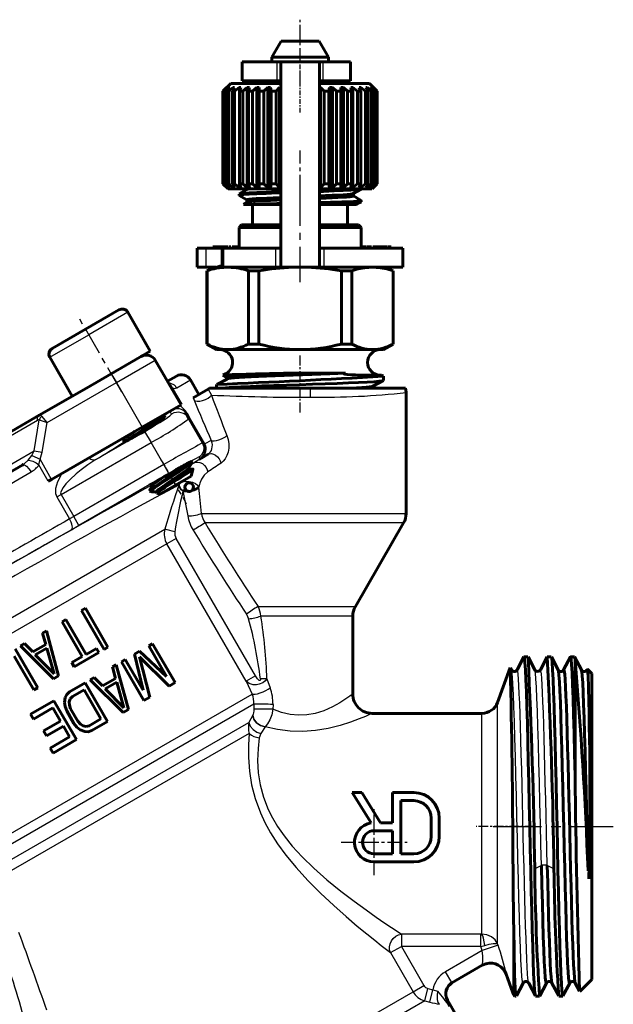
# Model space of a CAD drawing. Units: millimetres. Extents: x 557 to 1715, y -60 to 60.
# Drawn here: x 1669 to 1715, y -16 to 60 of the extents above; entities that cross this region are included whole.
import ezdxf

# ---------------------------------------------------------------- set-up
doc = ezdxf.new("R2010")
doc.units = ezdxf.units.MM
for name, pattern in [('CENTER_per1_scale0.011811', [0.6, 0.375, -0.075, 0.075, -0.075]), ('CENTER_per1_scale0.023548', [1.196241, 0.747651, -0.14953, 0.14953, -0.14953]), ('CENTER_per1_scale0.024016', [1.22, 0.7625, -0.1525, 0.1525, -0.1525]), ('CENTER_per1_scale0.035433', [1.8, 1.125, -0.225, 0.225, -0.225]), ('CENTER_per1_scale0.045615', [2.317236, 1.448273, -0.289655, 0.289655, -0.289655]), ('CENTER_per1_scale0.068898', [3.5, 2.1875, -0.4375, 0.4375, -0.4375]), ('CENTER_per1_scale0.086614', [4.4, 2.75, -0.55, 0.55, -0.55]), ('CENTER_per1_scale0.118106', [5.999792, 3.74987, -0.749974, 0.749974, -0.749974])]:
    doc.linetypes.add(name, pattern=pattern)

# ---------------------------------------------------------------- blocks, each defined once
blk = doc.blocks.new('Проекция_6')
at = {"color": 7, "linetype": 'CENTER_per1_scale0.035433', "lineweight": 25}
for p, q in [((16.142, 55.048), (16.142, 60.181)), ((21.902, -6.385), (21.902, -1.251)), ((19.335, -3.818), (24.469, -3.818))]:
    blk.add_line(p, q, dxfattribs=at)
at = {"color": 7, "linetype": 'Continuous', "lineweight": 60}
for p, q in [((14.664, 58.515), (13.942, 57.265)), ((14.664, 58.515), (16.142, 58.515)), ((16.142, 58.515), (17.62, 58.515)), ((18.342, 57.265), (17.62, 58.515)), ((11.642, 56.915), (11.642, 55.415)), ((11.642, 56.915), (14.343, 56.915)), ((16.142, 57.265), (13.942, 57.265)), ((13.942, 57.265), (16.142, 57.265)), ((13.942, 57.265), (13.942, 56.915)), ((14.343, 56.915), (14.642, 56.915)), ((17.642, 56.915), (14.642, 56.915)), ((14.642, 56.915), (14.642, 40.915)), ((16.142, 57.265), (18.342, 57.265)), ((18.342, 57.265), (16.142, 57.265)), ((17.642, 56.915), (17.941, 56.915)), ((17.642, 40.915), (17.642, 56.915)), ((17.941, 56.915), (19.981, 56.915)), ((18.342, 56.915), (18.342, 57.265)), ((19.981, 56.915), (20.053, 56.915)), ((20.054, 55.415), (20.054, 56.915)), ((10.742, 55.215), (10.142, 54.615)), ((10.743, 55.215), (14.642, 55.215)), ((11.642, 55.415), (14.342, 55.415)), ((14.642, 55.415), (14.342, 55.415)), ((17.942, 55.415), (17.642, 55.415)), ((17.642, 55.215), (21.532, 55.215)), ((17.942, 55.415), (19.981, 55.415)), ((20.053, 55.415), (19.981, 55.415)), ((22.142, 54.615), (21.542, 55.215)), ((10.142, 54.615), (10.142, 47.415)), ((10.145, 54.615), (10.455, 54.915)), ((10.145, 54.615), (10.145, 54.615)), ((10.475, 54.915), (10.202, 54.615)), ((10.202, 47.415), (10.202, 54.615)), ((10.271, 54.615), (10.202, 54.615)), ((10.271, 54.615), (10.607, 54.915)), ((10.271, 47.415), (10.271, 54.615)), ((10.668, 54.915), (10.439, 54.615)), ((10.439, 47.415), (10.439, 54.615)), ((10.575, 54.615), (10.439, 54.615)), ((10.475, 54.915), (10.455, 54.915)), ((10.575, 54.615), (10.927, 54.915)), ((10.575, 47.415), (10.575, 54.615)), ((10.607, 54.915), (10.607, 54.834)), ((10.668, 54.915), (10.607, 54.915)), ((11.027, 54.915), (10.849, 54.615)), ((10.849, 47.415), (10.849, 54.615)), ((11.049, 54.615), (10.849, 54.615)), ((10.927, 54.915), (10.927, 54.746)), ((11.027, 54.915), (10.927, 54.915)), ((11.049, 54.615), (11.406, 54.915)), ((11.049, 47.415), (11.049, 54.615)), ((11.406, 54.915), (11.406, 54.677)), ((11.542, 54.915), (11.406, 54.915)), ((11.542, 54.915), (11.42, 54.615)), ((11.42, 47.415), (11.42, 54.615)), ((11.677, 54.615), (11.42, 54.615)), ((11.677, 54.615), (12.028, 54.915)), ((11.677, 47.415), (11.677, 54.615)), ((12.028, 54.915), (12.028, 47.115)), ((12.196, 54.915), (12.028, 54.915)), ((12.196, 54.915), (12.134, 54.615)), ((12.134, 47.415), (12.134, 54.615)), ((12.441, 54.615), (12.134, 54.615)), ((12.441, 54.615), (12.776, 54.915)), ((12.441, 47.415), (12.441, 54.615)), ((12.776, 54.915), (12.776, 47.115)), ((12.97, 54.915), (12.776, 54.915)), ((12.97, 54.915), (12.97, 54.615)), ((12.97, 47.415), (12.97, 54.615)), ((13.317, 54.615), (12.97, 54.615)), ((13.317, 54.615), (13.626, 54.915)), ((13.317, 47.415), (13.317, 54.615)), ((13.626, 54.915), (13.626, 47.115)), ((13.841, 54.915), (13.626, 54.915)), ((13.841, 54.915), (13.841, 47.115)), ((13.841, 54.915), (13.903, 54.615)), ((13.903, 47.415), (13.903, 54.615)), ((14.279, 54.615), (13.903, 54.615)), ((14.279, 54.615), (14.552, 54.915)), ((14.279, 47.415), (14.279, 54.615)), ((14.552, 54.915), (14.552, 47.115)), ((14.642, 54.915), (14.552, 54.915)), ((17.731, 54.915), (17.642, 54.915)), ((17.731, 54.915), (17.731, 47.115)), ((17.731, 54.915), (18.005, 54.615)), ((18.005, 47.415), (18.005, 54.615)), ((18.381, 54.615), (18.005, 54.615)), ((18.381, 54.615), (18.443, 54.915)), ((18.381, 47.415), (18.381, 54.615)), ((18.443, 54.915), (18.443, 47.115)), ((18.658, 54.915), (18.443, 54.915)), ((18.658, 54.915), (18.658, 47.115)), ((18.658, 54.915), (18.967, 54.615)), ((18.967, 47.415), (18.967, 54.615)), ((19.313, 54.615), (18.967, 54.615)), ((19.313, 54.615), (19.313, 54.915)), ((19.508, 54.915), (19.313, 54.915)), ((19.313, 47.415), (19.313, 54.615)), ((19.508, 54.915), (19.508, 47.115)), ((19.508, 54.915), (19.843, 54.615)), ((19.843, 47.415), (19.843, 54.615)), ((20.15, 54.615), (19.843, 54.615)), ((20.15, 54.615), (20.088, 54.915)), ((20.255, 54.915), (20.088, 54.915)), ((20.15, 47.415), (20.15, 54.615)), ((20.255, 54.915), (20.255, 47.115)), ((20.255, 54.915), (20.607, 54.615)), ((20.607, 47.415), (20.607, 54.615)), ((20.864, 54.615), (20.607, 54.615)), ((20.864, 54.615), (20.742, 54.915)), ((20.878, 54.915), (20.742, 54.915)), ((20.864, 47.415), (20.864, 54.615)), ((20.878, 54.915), (20.878, 54.677)), ((20.878, 54.915), (21.235, 54.615)), ((21.235, 47.415), (21.235, 54.615)), ((21.435, 54.615), (21.235, 54.615)), ((21.435, 54.615), (21.257, 54.915)), ((21.357, 54.915), (21.257, 54.915)), ((21.357, 54.915), (21.357, 54.746)), ((21.357, 54.915), (21.709, 54.615)), ((21.435, 47.415), (21.435, 54.615)), ((21.845, 54.615), (21.616, 54.915)), ((21.677, 54.915), (21.616, 54.915)), ((21.677, 54.915), (21.677, 54.834)), ((21.677, 54.915), (22.013, 54.615)), ((21.709, 47.415), (21.709, 54.615)), ((21.845, 54.615), (21.709, 54.615)), ((22.082, 54.615), (21.809, 54.915)), ((21.829, 54.915), (21.809, 54.915)), ((21.829, 54.915), (22.139, 54.615)), ((21.845, 47.415), (21.845, 54.615)), ((22.013, 47.415), (22.013, 54.615)), ((22.082, 54.615), (22.013, 54.615)), ((22.082, 47.415), (22.082, 54.615)), ((22.139, 54.615), (22.139, 54.615)), ((22.142, 47.415), (22.142, 54.615)), ((10.142, 47.415), (10.542, 47.015)), ((10.145, 47.415), (10.455, 47.115)), ((10.145, 47.415), (10.145, 47.415)), ((10.271, 47.415), (10.202, 47.415)), ((10.475, 47.115), (10.202, 47.415)), ((10.271, 47.415), (10.607, 47.115)), ((10.575, 47.415), (10.439, 47.415)), ((10.668, 47.115), (10.439, 47.415)), ((10.475, 47.115), (10.455, 47.115)), ((10.543, 47.015), (14.642, 47.015)), ((10.575, 47.415), (10.927, 47.115)), ((10.607, 47.195), (10.607, 47.115)), ((10.668, 47.115), (10.607, 47.115)), ((11.049, 47.415), (10.849, 47.415)), ((11.027, 47.115), (10.849, 47.415)), ((10.927, 47.283), (10.927, 47.115)), ((11.027, 47.115), (10.927, 47.115)), ((11.049, 47.415), (11.406, 47.115)), ((12.009, 46.976), (11.401, 46.624)), ((11.406, 47.377), (11.406, 47.115)), ((11.542, 47.115), (11.406, 47.115)), ((11.677, 47.415), (11.42, 47.415)), ((11.542, 47.115), (11.42, 47.415)), ((11.677, 47.415), (12.028, 47.115)), ((12, 47.015), (12, 46.97)), ((12.196, 47.115), (12.028, 47.115)), ((12.441, 47.415), (12.134, 47.415)), ((12.196, 47.115), (12.134, 47.415)), ((12.441, 47.415), (12.776, 47.115)), ((12.97, 47.115), (12.776, 47.115)), ((13.317, 47.415), (12.97, 47.415)), ((12.97, 47.115), (12.97, 47.415)), ((13.317, 47.415), (13.626, 47.115)), ((13.841, 47.115), (13.626, 47.115)), ((13.841, 47.115), (13.903, 47.415)), ((14.279, 47.415), (13.903, 47.415)), ((14.279, 47.415), (14.552, 47.115)), ((14.642, 47.115), (14.552, 47.115)), ((17.731, 47.115), (17.642, 47.115)), ((17.642, 47.015), (21.731, 47.015)), ((17.731, 47.115), (18.005, 47.415)), ((18.381, 47.415), (18.005, 47.415)), ((18.381, 47.415), (18.443, 47.115)), ((18.658, 47.115), (18.443, 47.115)), ((18.658, 47.115), (18.967, 47.415)), ((19.313, 47.415), (18.967, 47.415)), ((19.313, 47.415), (19.313, 47.115)), ((19.508, 47.115), (19.313, 47.115)), ((19.508, 47.115), (19.843, 47.415)), ((20.15, 47.415), (19.843, 47.415)), ((20.15, 47.415), (20.088, 47.115)), ((20.255, 47.115), (20.088, 47.115)), ((20.255, 47.115), (20.607, 47.415)), ((20.275, 46.653), (20.882, 47.004)), ((20.864, 47.415), (20.607, 47.415)), ((20.864, 47.415), (20.742, 47.115)), ((20.878, 47.115), (20.742, 47.115)), ((20.878, 47.115), (21.235, 47.415)), ((20.878, 47.377), (20.878, 47.115)), ((21.435, 47.415), (21.235, 47.415)), ((21.435, 47.415), (21.257, 47.115)), ((21.357, 47.115), (21.257, 47.115)), ((21.357, 47.115), (21.709, 47.415)), ((21.357, 47.283), (21.357, 47.115)), ((21.845, 47.415), (21.616, 47.115)), ((21.677, 47.115), (21.616, 47.115)), ((21.677, 47.115), (22.013, 47.415)), ((21.677, 47.195), (21.677, 47.115)), ((21.845, 47.415), (21.709, 47.415)), ((21.742, 47.015), (22.142, 47.415)), ((22.082, 47.415), (21.809, 47.115)), ((21.829, 47.115), (21.809, 47.115)), ((21.829, 47.115), (22.139, 47.415)), ((22.082, 47.415), (22.013, 47.415)), ((22.139, 47.415), (22.139, 47.415)), ((11.392, 46.615), (11.392, 46.515)), ((11.402, 46.504), (11.998, 46.159)), ((12.006, 45.974), (11.743, 45.822)), ((11.998, 46.165), (11.998, 45.97)), ((19.985, 46.015), (20.892, 46.015)), ((20.285, 46.464), (20.285, 46.659)), ((20.885, 46.123), (20.285, 46.47)), ((20.541, 45.812), (20.892, 46.015)), ((20.892, 46.015), (20.892, 46.115)), ((12.219, 45.815), (11.748, 45.815)), ((12.219, 45.815), (14.642, 45.815)), ((12.442, 45.815), (12.442, 44.215)), ((17.642, 45.815), (20.065, 45.815)), ((19.842, 44.215), (19.842, 45.815)), ((20.539, 45.815), (20.065, 45.815)), ((11.592, 44.215), (11.392, 44.015)), ((14.642, 44.015), (11.392, 44.015)), ((11.392, 44.015), (11.392, 42.415)), ((14.642, 44.215), (11.592, 44.215)), ((20.692, 44.215), (17.642, 44.215)), ((20.892, 44.015), (17.642, 44.015)), ((20.892, 44.015), (20.692, 44.215)), ((20.892, 42.415), (20.892, 44.015)), ((8.142, 42.415), (8.142, 40.915)), ((8.142, 42.415), (8.8, 42.415)), ((10.019, 42.415), (8.8, 42.415)), ((9.342, 42.515), (10.56, 42.515)), ((9.342, 42.415), (9.342, 42.515)), ((10.082, 42.415), (10.082, 40.915)), ((10.082, 42.415), (10.212, 42.415)), ((14.26, 42.415), (10.212, 42.415)), ((10.56, 42.415), (10.56, 42.515)), ((10.624, 42.515), (10.672, 42.515)), ((10.672, 42.515), (10.744, 42.515)), ((10.672, 42.415), (10.672, 42.515)), ((10.831, 42.415), (10.831, 42.515)), ((10.864, 42.415), (10.864, 42.515)), ((10.864, 42.515), (10.932, 42.515)), ((10.932, 42.415), (10.932, 42.515)), ((10.932, 42.515), (11.034, 42.515)), ((11.034, 42.415), (11.034, 42.515)), ((11.034, 42.515), (11.203, 42.515)), ((11.203, 42.515), (11.372, 42.515)), ((11.203, 42.415), (11.203, 42.515)), ((11.372, 42.415), (11.372, 42.515)), ((14.26, 42.415), (14.642, 42.415)), ((17.642, 42.415), (18.024, 42.415)), ((24.142, 42.415), (18.024, 42.415)), ((20.892, 42.515), (20.981, 42.515)), ((20.981, 42.515), (21.15, 42.515)), ((20.981, 42.415), (20.981, 42.515)), ((21.15, 42.415), (21.15, 42.515)), ((21.15, 42.515), (21.251, 42.515)), ((21.251, 42.415), (21.251, 42.515)), ((21.285, 42.415), (21.285, 42.515)), ((21.319, 42.415), (21.319, 42.515)), ((21.319, 42.515), (21.353, 42.515)), ((21.353, 42.415), (21.353, 42.515)), ((21.353, 42.515), (21.522, 42.515)), ((21.522, 42.515), (21.702, 42.515)), ((21.522, 42.415), (21.522, 42.515)), ((21.702, 42.415), (21.702, 42.515)), ((21.793, 42.515), (21.996, 42.515)), ((21.793, 42.415), (21.793, 42.515)), ((21.996, 42.515), (22.368, 42.515)), ((21.996, 42.415), (21.996, 42.515)), ((22.209, 42.515), (22.607, 42.515)), ((22.368, 42.515), (22.74, 42.515)), ((22.368, 42.415), (22.368, 42.515)), ((22.74, 42.415), (22.74, 42.515)), ((22.74, 42.515), (22.943, 42.515)), ((22.943, 42.415), (22.943, 42.515)), ((23.004, 42.515), (23.221, 42.515)), ((23.221, 42.415), (23.221, 42.515)), ((24.142, 42.415), (24.142, 40.915)), ((8.8, 40.915), (8.142, 40.915)), ((9.617, 40.915), (8.8, 40.915)), ((9.892, 41.015), (8.892, 40.651)), ((8.892, 40.651), (8.892, 34.948)), ((8.907, 40.651), (8.907, 34.948)), ((8.907, 40.651), (8.907, 40.651)), ((9.909, 41.015), (10.082, 41.015)), ((10.212, 40.915), (10.082, 40.915)), ((14.26, 40.915), (10.212, 40.915)), ((12.118, 40.651), (12.118, 34.948)), ((12.931, 40.651), (12.118, 40.651)), ((12.931, 40.651), (12.931, 34.948)), ((14.642, 40.915), (14.26, 40.915)), ((17.642, 40.915), (14.642, 40.915)), ((18.024, 40.915), (17.642, 40.915)), ((24.142, 40.915), (18.024, 40.915)), ((20.165, 40.651), (19.353, 40.651)), ((19.353, 40.651), (19.353, 34.948)), ((20.165, 40.651), (20.165, 34.948)), ((23.392, 40.651), (22.667, 40.915)), ((23.377, 40.651), (23.377, 40.651)), ((23.377, 40.651), (23.377, 34.948)), ((23.392, 34.948), (23.392, 40.651)), ((2.052, 37.604), (-0.547, 36.104)), ((4.485, 34.39), (2.735, 37.421)), ((-3.145, 34.604), (-0.547, 36.104)), ((8.892, 34.948), (9.642, 34.515)), ((8.907, 34.948), (8.907, 34.948)), ((10.513, 34.515), (9.642, 34.515)), ((16.142, 34.515), (10.513, 34.515)), ((12.931, 34.948), (12.118, 34.948)), ((21.771, 34.515), (16.142, 34.515)), ((20.165, 34.948), (19.353, 34.948)), ((22.642, 34.515), (21.771, 34.515)), ((22.642, 34.515), (23.392, 34.948)), ((23.377, 34.948), (23.377, 34.948)), ((-3.328, 33.921), (-1.578, 30.89)), ((4.484, 34.389), (1.453, 32.64)), ((4.88, 33.694), (6.88, 30.23)), ((-0.481, 31.523), (1.453, 32.64)), ((5.83, 32.049), (6.519, 32.446)), ((10.471, 32.227), (9.653, 31.801)), ((10.121, 32.531), (10.458, 32.355)), ((10.458, 32.362), (10.458, 32.22)), ((16.142, 32.69), (15.957, 32.69)), ((19.682, 32.69), (16.142, 32.69)), ((22.453, 32.515), (22.037, 32.515)), ((22.616, 32.438), (22.456, 32.522)), ((22.642, 32.119), (22.642, 32.457)), ((-4.15, 29.404), (-0.481, 31.523)), ((8.262, 31.028), (7.612, 32.154)), ((8.981, 31.443), (7.82, 30.773)), ((9.105, 31.515), (8.981, 31.443)), ((16.934, 31.515), (9.105, 31.515)), ((9.642, 31.788), (9.642, 31.515)), ((24.352, 31.515), (16.934, 31.515)), ((21.813, 31.68), (22.632, 32.107)), ((21.826, 31.544), (21.826, 31.686)), ((21.898, 31.515), (21.826, 31.552)), ((24.352, 31.515), (24.392, 31.171)), ((24.352, 31.515), (24.392, 31.171)), ((24.392, 21.775), (24.392, 31.171)), ((3.849, 28.48), (6.88, 30.23)), ((-10.41, 25.79), (-4.15, 29.404)), ((-4.144, 29.405), (-4.187, 29.379)), ((5.464, 29.074), (5.638, 29.376)), ((5.477, 29.101), (5.494, 29.13)), ((5.64, 29.389), (5.598, 29.461)), ((7.31, 29.511), (7.299, 29.505)), ((7.511, 29.138), (7.299, 29.505)), ((8.587, 27.274), (7.511, 29.138)), ((-3.185, 24.419), (3.849, 28.48)), ((2.454, 27.419), (2.351, 27.615)), ((2.56, 27.604), (2.453, 27.419)), ((2.474, 27.686), (2.502, 27.686)), ((2.498, 27.692), (2.555, 27.595)), ((2.432, 27.322), (2.529, 27.355)), ((8.657, 27.152), (8.587, 27.274)), ((8.665, 27.154), (8.657, 27.152)), ((8.659, 27.151), (8.72, 27.014)), ((-17.397, 18.638), (-5.419, 25.554)), ((-5.419, 25.554), (-5.369, 25.595)), ((-5.359, 25.59), (-5.37, 25.567)), ((7.488, 25.303), (7.737, 25.738)), ((7.551, 25.218), (7.495, 25.316)), ((7.74, 25.751), (7.694, 25.831)), ((7.666, 24.679), (6.453, 23.979)), ((7.797, 25.222), (7.548, 25.223)), ((7.666, 24.679), (7.81, 25.218)), ((-3.185, 24.419), (-3.443, 24.27)), ((4.659, 23.965), (4.41, 23.532)), ((4.598, 24.055), (4.655, 23.958)), ((5.241, 23.279), (6.453, 23.979)), ((4.421, 23.499), (4.617, 23.446)), ((4.426, 23.502), (4.655, 23.634)), ((4.659, 23.443), (4.951, 23.442)), ((4.947, 23.448), (5.007, 23.344)), ((5.009, 23.342), (5.241, 23.279)), ((20.443, 14.533), (24.191, 21.025)), ((-0.862, 14.213), (-0.559, 14.388)), ((0.888, 11.182), (-0.862, 14.213)), ((1.191, 11.357), (-0.559, 14.388)), ((-2.377, 13.338), (-2.074, 13.513)), ((-0.814, 10.63), (-2.377, 13.338)), ((-0.511, 10.805), (-2.074, 13.513)), ((20.242, 7.714), (20.242, 13.783)), ((-3.893, 12.463), (-3.59, 12.638)), ((-3.648, 11.573), (-3.893, 12.463)), ((-2.648, 9.141), (-3.59, 12.638)), ((-5.611, 11.472), (-5.308, 11.647)), ((-5.308, 11.647), (-4.659, 10.989)), ((-4.659, 10.989), (-3.648, 11.573)), ((4.366, 11.458), (4.669, 11.633)), ((6.419, 8.602), (4.669, 11.633)), ((-4.265, 8.207), (-6.015, 11.238)), ((-5.611, 11.472), (-3.052, 8.907)), ((-4.459, 10.761), (-3.55, 11.286)), ((-4.459, 10.761), (-2.999, 9.282)), ((-2.999, 9.282), (-3.55, 11.286)), ((-1.436, 9.841), (0.484, 10.949)), ((-0.511, 10.805), (0.298, 11.271)), ((0.484, 10.949), (0.298, 11.271)), ((0.888, 11.182), (1.191, 11.357)), ((3.255, 10.816), (3.659, 11.05)), ((3.925, 8.022), (3.255, 10.816)), ((3.659, 11.05), (5.744, 9.072)), ((5.744, 9.072), (4.366, 11.458)), ((-4.568, 8.032), (-6.094, 10.676)), ((-1.622, 10.163), (-0.814, 10.63)), ((-1.436, 9.841), (-1.622, 10.163)), ((1.537, 9.825), (1.84, 10)), ((2.782, 6.502), (1.84, 10)), ((2.244, 10.233), (2.547, 10.408)), ((3.994, 7.202), (2.244, 10.233)), ((3.925, 8.022), (2.547, 10.408)), ((4.449, 7.465), (3.643, 10.611)), ((3.643, 10.611), (5.964, 8.34)), ((33.545, 10.603), (33.023, 9.601)), ((33.867, 10.615), (33.557, 10.615)), ((34.4, 9.603), (33.878, 10.605)), ((35.355, 10.604), (34.833, 9.602)), ((35.677, 10.615), (35.367, 10.615)), ((36.211, 9.6), (35.689, 10.603)), ((37.167, 10.606), (36.644, 9.604)), ((37.487, 10.615), (37.177, 10.615)), ((38.022, 9.6), (37.499, 10.603)), ((37.542, 1.363), (37.542, 10.375)), ((1.782, 8.934), (1.537, 9.825)), ((32.492, 9.779), (31.506, 7.07)), ((32.59, 9.602), (32.504, 9.767)), ((38.842, 9.315), (38.492, 9.664)), ((38.842, 9.315), (38.842, -14.485)), ((-3.052, 8.907), (-2.648, 9.141)), ((-1.797, 7.9), (-0.585, 8.6)), ((1.165, 5.569), (-0.585, 8.6)), ((-0.181, 8.833), (0.123, 9.008)), ((-0.181, 8.833), (2.378, 6.269)), ((0.123, 9.008), (0.771, 8.351)), ((0.771, 8.351), (1.782, 8.934)), ((0.971, 8.122), (1.88, 8.647)), ((2.431, 6.643), (1.88, 8.647)), ((5.964, 8.34), (6.419, 8.602)), ((-4.568, 8.032), (-4.265, 8.207)), ((-2.14, 7.444), (-2.013, 7.689)), ((-2.013, 7.689), (-1.797, 7.9)), ((-1.574, 7.513), (-0.664, 8.038)), ((0.639, 5.781), (-0.664, 8.038)), ((0.971, 8.122), (2.431, 6.643)), ((-4.828, 6.15), (-3.01, 7.2)), ((-1.26, 4.169), (-3.01, 7.2)), ((-2.193, 7.069), (-2.14, 7.444)), ((-2.145, 6.753), (-2.193, 7.069)), ((-1.816, 7.115), (-1.739, 7.332)), ((-1.805, 6.863), (-1.816, 7.115)), ((-1.739, 7.332), (-1.574, 7.513)), ((3.994, 7.202), (4.449, 7.465)), ((-4.605, 5.763), (-4.828, 6.15)), ((-4.605, 5.763), (-3.089, 6.638)), ((-2.494, 5.606), (-3.089, 6.638)), ((-2.01, 6.401), (-2.145, 6.753)), ((-1.451, 5.434), (-2.01, 6.401)), ((-1.707, 6.576), (-1.805, 6.863)), ((-1.148, 5.609), (-1.707, 6.576)), ((2.378, 6.269), (2.782, 6.502)), ((30.285, 6.215), (21.729, 6.215)), ((-3.807, 4.848), (-2.494, 5.606)), ((-1.451, 5.434), (-1.215, 5.141)), ((-1.148, 5.609), (-0.949, 5.38)), ((-0.949, 5.38), (-0.736, 5.245)), ((-0.271, 5.256), (0.639, 5.781)), ((-0.047, 4.869), (1.165, 5.569)), ((-3.584, 4.461), (-3.807, 4.848)), ((-3.584, 4.461), (-2.27, 5.219)), ((-1.786, 4.381), (-2.27, 5.219)), ((-1.215, 5.141), (-0.965, 4.941)), ((-0.965, 4.941), (-0.614, 4.8)), ((-0.736, 5.245), (-0.51, 5.203)), ((-0.614, 4.8), (-0.337, 4.787)), ((-0.51, 5.203), (-0.271, 5.256)), ((-0.337, 4.787), (-0.047, 4.869)), ((-3.302, 3.506), (-1.786, 4.381)), ((-3.078, 3.119), (-1.26, 4.169)), ((-3.078, 3.119), (-3.302, 3.506)), ((20.192, 0.052), (20.935, 0.052)), ((20.192, 0.052), (21.666, -2.306)), ((20.935, 0.052), (22.409, -2.306)), ((23.342, 0.052), (24.992, 0.052)), ((23.342, 0.052), (23.342, -2.306)), ((23.972, -0.578), (23.972, -4.718)), ((23.972, -0.578), (24.992, -0.578)), ((26.342, -1.928), (26.342, -3.368)), ((26.972, -1.928), (26.972, -3.368)), ((21.902, -2.918), (23.342, -2.918)), ((22.409, -2.306), (23.342, -2.306)), ((23.342, -2.918), (23.342, -4.718)), ((21.902, -4.718), (23.342, -4.718)), ((21.902, -5.348), (24.992, -5.348)), ((23.972, -4.718), (24.992, -4.718)), ((30.315, -13.387), (27.957, -14.749)), ((30.312, -13.389), (30.661, -13.253)), ((30.315, -13.387), (30.322, -13.383)), ((32.174, -14.076), (32.702, -15.527)), ((37.897, -15.43), (38.842, -14.485)), ((27.756, -14.9), (27.948, -14.734)), ((27.756, -14.9), (27.851, -14.818)), ((27.957, -14.749), (27.94, -14.72)), ((27.957, -14.749), (27.957, -14.749)), ((32.842, -15.784), (32.842, -14.66)), ((32.974, -15.774), (33.496, -14.772)), ((33.928, -14.773), (34.451, -15.775)), ((34.784, -15.774), (35.306, -14.771)), ((35.737, -14.771), (36.26, -15.773)), ((36.594, -15.773), (37.117, -14.77)), ((37.548, -14.771), (37.881, -15.41)), ((32.842, -15.785), (32.962, -15.785)), ((34.462, -15.785), (34.772, -15.785)), ((36.272, -15.785), (36.582, -15.785)), ((27.584, -16.119), (27.79, -16.554)), ((33.373, -26.066), (27.618, -16.099))]:
    blk.add_line(p, q, dxfattribs=at)
at = {"color": 7, "linetype": 'Continuous', "lineweight": 25}
for p, q in [((14.343, 56.915), (14.342, 55.415)), ((17.942, 55.415), (17.941, 56.915)), ((19.981, 56.915), (19.981, 55.415)), ((8.8, 42.415), (8.8, 40.915)), ((10.212, 40.915), (10.212, 42.415)), ((14.26, 40.915), (14.26, 42.415)), ((18.024, 40.915), (18.024, 42.415)), ((2.735, 37.421), (-0.297, 35.671)), ((-3.328, 33.921), (-0.297, 35.671)), ((1.849, 31.944), (4.88, 33.694)), ((1.449, 32.637), (1.849, 31.944)), ((-3.538, 28.834), (1.849, 31.944)), ((1.849, 31.944), (3.849, 28.48)), ((6.197, 31.527), (6.93, 30.259)), ((6.542, 31.536), (7.612, 32.154)), ((8.981, 31.443), (9.239, 30.977)), ((7.82, 30.773), (7.895, 30.587)), ((-3.538, 28.834), (-3.952, 29.326)), ((6.145, 29.503), (6.032, 29.698)), ((8.725, 27.177), (7.36, 29.54)), ((-10.55, 25.421), (-4.29, 29.035)), ((-4.535, 26.642), (-4.144, 29.047)), ((-4.144, 29.047), (-3.538, 28.834)), ((-3.911, 26.54), (-3.538, 28.834)), ((0.263, 25.955), (4.046, 28.139)), ((4.046, 28.139), (4.545, 27.274)), ((-2.456, 23.232), (4.545, 27.274)), ((5.532, 25.565), (4.545, 27.274)), ((8.725, 27.177), (8.665, 27.154)), ((9.237, 27.441), (8.725, 27.177)), ((-7.474, 24.945), (-4.535, 26.642)), ((-5, 25.901), (-4.717, 26.285)), ((-4.717, 26.285), (-4.535, 26.642)), ((-4.717, 26.285), (-4.089, 25.984)), ((-4.535, 26.642), (-3.911, 26.54)), ((-4.089, 25.984), (-3.911, 26.54)), ((8.365, 26.059), (8.294, 26.181)), ((8.995, 26.377), (8.481, 26.113)), ((-5.32, 25.636), (-5, 25.901)), ((-4.175, 25.539), (-4.089, 25.984)), ((-3.443, 24.27), (-4.175, 25.539)), ((-3.185, 24.419), (-4.089, 25.984)), ((5.532, 25.565), (-1.469, 21.523)), ((5.932, 24.872), (5.532, 25.565)), ((-17.229, 17.812), (-4.787, 24.995)), ((5.932, 24.872), (-1.069, 20.83)), ((6.735, 23.995), (6.749, 24.036)), ((-2.776, 23.048), (-2.456, 23.232)), ((-2.776, 23.048), (-1.79, 21.34)), ((-2.456, 23.232), (-1.469, 21.523)), ((7.024, 23.509), (7.031, 23.537)), ((7.031, 23.537), (7.4, 21.584)), ((-1.469, 21.523), (-1.79, 21.34)), ((-1.069, 20.83), (-1.469, 21.523)), ((8.474, 21.775), (24.392, 21.775)), ((24.191, 21.025), (8.75, 21.025)), ((-18.413, 6.666), (5.62, 20.541)), ((5.773, 19.405), (-17.383, 6.036)), ((6.496, 19.822), (5.773, 19.405)), ((11.948, 8.709), (5.773, 19.405)), ((12.672, 9.126), (6.496, 19.822)), ((11.979, 13.924), (12.137, 13.579)), ((12.869, 14.533), (20.443, 14.533)), ((20.242, 13.783), (13.087, 13.783)), ((12.672, 9.126), (11.948, 8.709)), ((11.948, 8.709), (12.415, 7.715)), ((13.553, 8.894), (13.814, 8.195)), ((-8.62, -4.429), (12.415, 7.715)), ((12.556, 6.93), (-8.15, -5.024)), ((12.556, 6.93), (12.55, 6.548)), ((14.036, 6.911), (14.03, 6.528)), ((31.506, -11.711), (31.506, 7.07)), ((30.285, -10.96), (30.285, 6.215)), ((-7.127, -5.63), (12.163, 5.507)), ((12.464, 6.061), (12.163, 5.507)), ((12.187, 4.655), (-6.664, -6.228)), ((13.101, 4.65), (12.967, 4.321)), ((13.423, 5.157), (13.101, 4.65)), ((32.702, -5.205), (32.702, -15.527)), ((34.913, -5.623), (34.392, -5.873)), ((35.892, -5.873), (35.371, -5.623)), ((24.019, -10.963), (24.019, -11.915)), ((30.21, -10.963), (24.019, -10.963)), ((30.21, -10.963), (30.285, -10.96)), ((30.21, -11.915), (30.21, -10.963)), ((23.173, -12.403), (24.019, -11.915)), ((30.21, -11.915), (24.019, -11.915)), ((24.019, -11.915), (25.774, -14.955)), ((30.319, -12.23), (27.457, -13.883)), ((30.21, -11.915), (30.509, -11.835)), ((30.319, -12.23), (30.21, -11.915)), ((31.54, -11.81), (30.319, -12.23)), ((31.54, -11.81), (31.506, -11.711)), ((23.173, -12.403), (24.928, -15.444)), ((27.94, -14.72), (27.457, -13.883)), ((32.174, -14.076), (32.187, -14.07)), ((24.928, -15.444), (25.774, -14.955)), ((25.836, -16.144), (26.081, -15.187)), ((26.081, -15.187), (26.481, -15.289)), ((26.235, -16.247), (26.481, -15.289)), ((26.481, -15.289), (26.858, -15.412)), ((2.673, -28.293), (24.928, -15.444)), ((25.836, -16.144), (2.823, -29.431)), ((25.836, -16.144), (26.235, -16.247)), ((27.618, -16.099), (27.584, -16.119))]:
    blk.add_line(p, q, dxfattribs=at)
at = {"color": 7, "linetype": 'CENTER_per1_scale0.011811', "lineweight": 25}
for p, q in [((16.142, 52.948), (16.142, 56.881)), ((5.32, 25.942), (7.287, 22.536))]:
    blk.add_line(p, q, dxfattribs=at)
at = {"color": 7, "linetype": 'CENTER_per1_scale0.045615', "lineweight": 25}
blk.add_line((16.142, 44.348), (16.142, 49.999), dxfattribs=at)
at = {"color": 7, "linetype": 'CENTER_per1_scale0.086614', "lineweight": 25}
blk.add_line((16.142, 39.748), (16.142, 47.481), dxfattribs=at)
at = {"color": 7, "linetype": 'CENTER_per1_scale0.068898', "lineweight": 25}
blk.add_line((2.287, 31.196), (-1.13, 37.114), dxfattribs=at)
at = {"color": 7, "linetype": 'CENTER_per1_scale0.024016', "lineweight": 25}
blk.add_line((16.142, 29.628), (16.142, 34.181), dxfattribs=at)
at = {"color": 7, "linetype": 'CENTER_per1_scale0.023548', "lineweight": 25}
blk.add_line((34.369, -2.585), (29.84, -2.585), dxfattribs=at)
at = {"color": 7, "linetype": 'CENTER_per1_scale0.118106', "lineweight": 25}
blk.add_line((31.175, -2.585), (40.509, -2.585), dxfattribs=at)
at = {"color": 7, "lineweight": 60, "flags": 128}
for points in [[(14.642, 46.813), (14.324, 46.802), (13.503, 46.771), (12.783, 46.74), (12.192, 46.708), (11.754, 46.677), (11.483, 46.646), (11.421, 46.624)], [(12.208, 47.015), (12.078, 46.996), (12.006, 46.974), (12.008, 46.964)], [(19.973, 47.015), (19.501, 46.99), (18.781, 46.958), (17.96, 46.927), (17.642, 46.916)], [(17.642, 46.816), (17.96, 46.827), (18.781, 46.858), (19.501, 46.89), (20.091, 46.921), (20.53, 46.952), (20.801, 46.983), (20.862, 47.004)], [(11.392, 46.515), (11.483, 46.546), (11.754, 46.577), (12.192, 46.608), (12.783, 46.64), (13.503, 46.671), (14.324, 46.702), (14.642, 46.713)], [(11.422, 46.504), (11.392, 46.515)], [(14.642, 46.356), (14.594, 46.354), (14.047, 46.33), (13.546, 46.307), (13.099, 46.283), (12.719, 46.26), (12.415, 46.236), (12.19, 46.213), (12.05, 46.19), (11.998, 46.166), (12.001, 46.165)], [(14.642, 46.155), (14.333, 46.142), (13.84, 46.121), (13.39, 46.099), (12.991, 46.077), (12.651, 46.055), (12.379, 46.033), (12.177, 46.011), (12.049, 45.989), (12.014, 45.974)], [(20.267, 46.653), (20.214, 46.635), (20.056, 46.611), (19.814, 46.588), (19.494, 46.565), (19.101, 46.541), (18.642, 46.518), (18.13, 46.494), (17.642, 46.474)], [(20.277, 46.464), (20.265, 46.449), (20.171, 46.427), (20.001, 46.405), (19.757, 46.383), (19.445, 46.361), (19.072, 46.339), (18.643, 46.317), (18.167, 46.296), (17.652, 46.274), (17.642, 46.273)], [(19.985, 46.015), (20.286, 46.033), (20.53, 46.052), (20.714, 46.071), (20.833, 46.09), (20.888, 46.108), (20.885, 46.115)], [(20.065, 45.815), (20.382, 45.865), (20.629, 45.915), (20.801, 45.965), (20.892, 46.015)], [(15.957, 32.69), (15.267, 32.664), (14.59, 32.638), (13.936, 32.612), (13.314, 32.586), (12.735, 32.56), (12.207, 32.534), (11.737, 32.508), (11.332, 32.482), (10.999, 32.456), (10.743, 32.43), (10.568, 32.404), (10.474, 32.378), (10.468, 32.362)], [(19.682, 32.69), (19.088, 32.663), (18.446, 32.636), (17.766, 32.608), (17.06, 32.581), (16.339, 32.554), (15.615, 32.527), (14.899, 32.5), (14.204, 32.473), (13.54, 32.446), (12.918, 32.419), (12.349, 32.391), (11.841, 32.364), (11.403, 32.337), (11.043, 32.31), (10.764, 32.283), (10.574, 32.256), (10.474, 32.229), (10.473, 32.227)], [(22.037, 32.515), (21.705, 32.516), (21.39, 32.519), (21.107, 32.524), (20.747, 32.532), (20.459, 32.541), (20.231, 32.55), (20.051, 32.56), (19.8, 32.58), (19.648, 32.601), (19.598, 32.613), (19.58, 32.62), (19.573, 32.624), (19.568, 32.628), (19.564, 32.632), (19.563, 32.636), (19.565, 32.644), (19.586, 32.659), (19.682, 32.69)], [(22.615, 32.106), (22.547, 32.082), (22.296, 32.049), (21.895, 32.016), (21.354, 31.982), (20.685, 31.949), (19.906, 31.916), (19.036, 31.883), (18.094, 31.849), (17.105, 31.816), (16.093, 31.783), (15.081, 31.75), (14.096, 31.716), (13.16, 31.683), (12.297, 31.65), (11.528, 31.616), (10.872, 31.583), (10.344, 31.55), (9.957, 31.517), (9.942, 31.515)], [(21.81, 31.68), (21.808, 31.677), (21.711, 31.651), (21.531, 31.625), (21.271, 31.599), (20.935, 31.573), (20.528, 31.547), (20.055, 31.521), (19.915, 31.515)], [(-4.184, 29.375), (-4.15, 29.404)], [(2.529, 27.355), (2.796, 27.543), (3.143, 27.777), (3.547, 28.044), (3.98, 28.327), (4.411, 28.609), (4.809, 28.873), (5.148, 29.102), (5.404, 29.283), (5.557, 29.405), (5.597, 29.462), (5.569, 29.458)], [(5.632, 29.373), (5.584, 29.319), (5.439, 29.206), (5.213, 29.045), (4.919, 28.846), (4.573, 28.616), (4.195, 28.368), (3.807, 28.114), (3.428, 27.866), (3.082, 27.635)], [(5.631, 29.384), (5.64, 29.382)], [(7.299, 29.505), (7.265, 29.559), (7.226, 29.613), (7.216, 29.624)], [(2.581, 27.616), (2.587, 27.638), (2.769, 27.789), (3.093, 28.022), (3.292, 28.159)], [(-5.419, 25.554), (-5.365, 25.554)], [(7.729, 25.733), (7.727, 25.723), (7.646, 25.651), (7.499, 25.539), (7.29, 25.392), (7.029, 25.215), (6.728, 25.015), (6.4, 24.799), (6.058, 24.576), (5.718, 24.353), (5.395, 24.14), (5.101, 23.944), (4.851, 23.773), (4.655, 23.634)], [(4.953, 23.452), (4.954, 23.472), (5.015, 23.534), (5.132, 23.629), (5.299, 23.752), (5.508, 23.9), (5.75, 24.067), (6.013, 24.246), (6.286, 24.43), (6.556, 24.613), (6.81, 24.787), (7.037, 24.945), (7.227, 25.081), (7.37, 25.191), (7.46, 25.27), (7.482, 25.3)], [(4.671, 23.972), (4.742, 24.051), (4.987, 24.239), (5.356, 24.497), (5.561, 24.637)], [(5.013, 23.348), (5.06, 23.416), (5.268, 23.582), (5.607, 23.823), (6.033, 24.114), (6.49, 24.423), (6.92, 24.717), (7.268, 24.963), (7.488, 25.136), (7.551, 25.218)], [(7.791, 25.219), (7.81, 25.218), (7.775, 25.181), (7.683, 25.112), (7.539, 25.013), (7.349, 24.887), (7.121, 24.74), (6.865, 24.576), (6.592, 24.402), (6.312, 24.224)], [(8.276, 23.815), (8.174, 23.723), (8.043, 23.659), (7.895, 23.608), (7.728, 23.563)], [(4.659, 23.445), (4.648, 23.443), (4.579, 23.466), (4.581, 23.529), (4.655, 23.634)], [(7.728, 23.563), (7.64, 23.506), (7.554, 23.481), (7.463, 23.484), (7.365, 23.518)], [(34.45, -15.751), (34.424, -15.672), (34.387, -15.336), (34.349, -14.781), (34.311, -14.017), (34.273, -13.058), (34.236, -11.919), (34.198, -10.621), (34.16, -9.185), (34.123, -7.637), (34.085, -6.002), (34.047, -4.308), (34.009, -2.585), (33.972, -0.862), (33.934, 0.831), (33.896, 2.466), (33.859, 4.015), (33.821, 5.45), (33.783, 6.748), (33.745, 7.887), (33.708, 8.846), (33.67, 9.61), (33.632, 10.165), (33.595, 10.502), (33.557, 10.615)], [(35.367, 10.615), (35.355, 10.58)], [(36.582, -15.785), (36.544, -15.672), (36.507, -15.336), (36.469, -14.781), (36.431, -14.017), (36.393, -13.058), (36.356, -11.919), (36.318, -10.621), (36.28, -9.185), (36.243, -7.637), (36.205, -6.002), (36.167, -4.308), (36.129, -2.585), (36.092, -0.862), (36.054, 0.831), (36.016, 2.466), (35.979, 4.015), (35.941, 5.45), (35.903, 6.748), (35.865, 7.887), (35.828, 8.846), (35.79, 9.61), (35.752, 10.165), (35.715, 10.502), (35.689, 10.578)], [(37.542, 1.363), (37.502, 3.055), (37.463, 4.641), (37.423, 6.089), (37.383, 7.373), (37.344, 8.469), (37.304, 9.355), (37.264, 10.015), (37.224, 10.436), (37.185, 10.61), (37.177, 10.595)], [(37.499, 10.585), (37.512, 10.565), (37.542, 10.375)], [(37.115, -14.753), (37.106, -14.783), (37.068, -14.696), (37.03, -14.4), (36.993, -13.9), (36.955, -13.207), (36.917, -12.33), (36.879, -11.285), (36.842, -10.091), (36.803, -8.768), (36.766, -7.339), (36.728, -5.827), (36.69, -4.26), (36.652, -2.664), (36.615, -1.067), (36.577, 0.504), (36.539, 2.022), (36.501, 3.461), (36.463, 4.795), (36.425, 6.003), (36.388, 7.063), (36.35, 7.957), (36.312, 8.67), (36.274, 9.189), (36.236, 9.505), (36.211, 9.577)], [(37.548, -14.763), (37.519, -14.654), (37.486, -14.371), (37.453, -13.934), (37.42, -13.347), (37.387, -12.619), (37.354, -11.759), (37.32, -10.779), (37.288, -9.69), (37.255, -8.508), (37.222, -7.249), (37.188, -5.928), (37.156, -4.563), (37.123, -3.173), (37.089, -1.774), (37.056, -0.386), (37.023, 0.973), (36.99, 2.285), (36.957, 3.533), (36.924, 4.701), (36.891, 5.773), (36.858, 6.735), (36.825, 7.574), (36.792, 8.28), (36.759, 8.844), (36.726, 9.257), (36.693, 9.514), (36.66, 9.612), (36.645, 9.584)], [(38.543, -6.03), (38.505, -4.469), (38.467, -2.876), (38.429, -1.277), (38.392, 0.299), (38.354, 1.826), (38.316, 3.276), (38.278, 4.626), (38.24, 5.852), (38.202, 6.932), (38.165, 7.849), (38.127, 8.587), (38.089, 9.132), (38.051, 9.475), (38.021, 9.583)], [(38.543, 9.177), (38.51, 9.47), (38.477, 9.604), (38.453, 9.585)], [(35.305, -14.748), (35.291, -14.784), (35.253, -14.668), (35.215, -14.345), (35.178, -13.82), (35.14, -13.101), (35.102, -12.201), (35.064, -11.136), (35.026, -9.924), (34.989, -8.585), (34.951, -7.143), (34.913, -5.623)], [(35.737, -14.764), (35.735, -14.764), (35.702, -14.604), (35.668, -14.286), (35.635, -13.814), (35.602, -13.195), (35.569, -12.436), (35.536, -11.548), (35.503, -10.542), (35.47, -9.431), (35.437, -8.23), (35.404, -6.956), (35.371, -5.623)], [(32.842, -14.66), (32.874, -15.177), (32.906, -15.539), (32.938, -15.741), (32.962, -15.77)], [(34.784, -15.749), (34.772, -15.785)], [(36.582, -15.785), (36.594, -15.755)]]:
    blk.add_lwpolyline(points, dxfattribs=at)
at = {"color": 7, "lineweight": 25, "flags": 128}
for points in [[(4.88, 33.694), (4.792, 33.805), (4.768, 33.822)], [(5.914, 31.93), (6.067, 31.915), (6.339, 31.772), (6.542, 31.536)], [(5.962, 31.82), (6.067, 31.742), (6.197, 31.527)], [(7.895, 30.587), (7.993, 30.532), (8.142, 30.5), (8.338, 30.503), (8.563, 30.549), (8.789, 30.634), (8.987, 30.745), (9.138, 30.864), (9.239, 30.977)], [(7.216, 29.624), (7.134, 29.715), (7.028, 29.798), (6.904, 29.864), (6.754, 29.908), (6.569, 29.918), (6.419, 29.895), (6.242, 29.832), (6.032, 29.698)], [(-4.29, 29.035), (-4.293, 29.153), (-4.27, 29.258), (-4.221, 29.344), (-4.184, 29.375)], [(4.046, 28.139), (4.464, 28.384), (4.867, 28.625), (5.236, 28.852), (5.557, 29.056), (5.817, 29.229), (6.006, 29.365), (6.117, 29.457), (6.145, 29.503)], [(-4.144, 29.047), (-4.171, 29.059), (-4.204, 29.063), (-4.29, 29.035)], [(9.237, 27.441), (9.331, 27.418), (9.467, 27.416), (9.637, 27.442), (9.828, 27.494), (10.019, 27.568), (10.193, 27.653), (10.339, 27.74), (10.451, 27.823)], [(10.451, 27.823), (10.546, 27.512), (10.594, 27.183), (10.592, 26.855), (10.542, 26.545), (10.45, 26.266), (10.323, 26.026), (10.167, 25.83), (9.992, 25.684)], [(8.481, 26.113), (8.688, 26.299), (8.766, 26.43), (8.817, 26.58), (8.836, 26.738), (8.825, 26.897), (8.725, 27.177)], [(9.237, 27.441), (9.278, 27.266), (9.293, 27.096), (9.285, 26.937), (9.259, 26.792), (9.216, 26.663), (9.158, 26.549), (9.084, 26.451), (8.995, 26.377)], [(-0.29, 26.09), (-0.14, 25.996), (0.01, 25.94), (0.147, 25.926), (0.263, 25.955)], [(8.995, 26.377), (9.106, 26.417), (9.242, 26.425), (9.397, 26.388), (9.559, 26.303), (9.711, 26.176), (9.839, 26.018), (9.933, 25.849), (9.992, 25.684)], [(-5.365, 25.554), (-5.3, 25.553), (-5.138, 25.446), (-4.958, 25.25), (-4.787, 24.995)], [(-5, 25.901), (-4.849, 25.894), (-4.636, 25.823), (-4.396, 25.695), (-4.175, 25.539)], [(0.263, 25.955), (-0.38, 25.538), (-0.885, 25.166), (-1.289, 24.837), (-1.749, 24.418), (-2.074, 24.075), (-2.296, 23.792), (-2.431, 23.559), (-2.484, 23.369), (-2.479, 23.293), (-2.456, 23.232)], [(7.861, 25.689), (7.582, 25.467)], [(7.861, 25.689), (7.999, 25.745), (8.167, 25.762), (8.352, 25.73), (8.538, 25.644), (8.703, 25.509), (8.831, 25.343), (8.915, 25.166), (8.957, 24.997)], [(-2.399, 24.873), (-2.738, 24.235), (-2.882, 23.72), (-2.878, 23.329), (-2.776, 23.048)], [(8.957, 24.997), (8.679, 24.74), (8.476, 24.423), (8.351, 24.111), (8.276, 23.815)], [(7.024, 23.509), (6.899, 23.617), (6.802, 23.741), (6.745, 23.871), (6.735, 23.995)], [(6.749, 24.036), (6.853, 24.155), (7.028, 24.238), (7.256, 24.275), (7.511, 24.262), (7.767, 24.2), (7.995, 24.098), (8.171, 23.964), (8.276, 23.815)], [(6.791, 24.174), (6.749, 24.036)], [(7.031, 23.537), (6.901, 23.655), (6.807, 23.783), (6.755, 23.913), (6.749, 24.036)], [(7.4, 21.584), (7.684, 21.593), (7.846, 21.608), (8.01, 21.632), (8.164, 21.663), (8.298, 21.699), (8.402, 21.737), (8.474, 21.775)], [(-1.646, 20.499), (-1.583, 20.605), (-1.575, 20.696), (-1.586, 20.81), (-1.616, 20.939), (-1.663, 21.076), (-1.79, 21.34)], [(33.496, -14.745), (33.479, -14.783), (33.44, -14.648), (33.401, -14.294), (33.362, -13.729), (33.324, -12.962), (33.285, -12.008), (33.246, -10.883), (33.207, -9.608), (33.168, -8.207), (33.13, -6.703), (33.091, -5.125), (33.052, -3.501), (33.013, -1.861), (32.975, -0.234), (32.936, 1.351), (32.897, 2.865), (32.858, 4.28), (32.82, 5.571), (32.781, 6.714), (32.742, 7.689), (32.703, 8.479), (32.665, 9.068), (32.626, 9.447), (32.59, 9.594)], [(33.931, -14.775), (33.901, -14.67), (33.871, -14.426), (33.84, -14.047), (33.81, -13.54), (33.779, -12.909), (33.748, -12.161), (33.718, -11.306), (33.687, -10.352), (33.657, -9.31), (33.626, -8.192), (33.595, -7.012), (33.565, -5.781), (33.534, -4.514), (33.503, -3.226), (33.473, -1.93), (33.442, -0.642), (33.412, 0.625), (33.381, 1.855), (33.35, 3.035), (33.32, 4.152), (33.289, 5.192), (33.259, 6.145), (33.228, 7), (33.197, 7.746), (33.167, 8.376), (33.136, 8.882), (33.106, 9.258), (33.075, 9.501), (33.044, 9.608), (33.023, 9.586)], [(34.913, -5.623), (34.874, -4.011), (34.836, -2.372), (34.797, -0.738), (34.758, 0.863), (34.719, 2.402), (34.68, 3.851), (34.642, 5.183), (34.603, 6.375), (34.564, 7.405), (34.525, 8.253), (34.487, 8.907), (34.448, 9.352), (34.409, 9.581), (34.379, 9.588)], [(35.371, -5.623), (35.34, -4.353), (35.31, -3.063), (35.279, -1.767), (35.248, -0.481), (35.218, 0.782), (35.187, 2.007), (35.157, 3.179), (35.126, 4.287), (35.095, 5.317), (35.065, 6.259), (35.034, 7.1), (35.004, 7.832), (34.973, 8.446), (34.942, 8.936), (34.912, 9.296), (34.881, 9.522), (34.85, 9.612), (34.833, 9.585)], [(13.553, 8.894), (13.395, 8.714), (13.246, 8.601), (12.964, 8.473), (12.756, 8.432), (12.483, 8.438), (12.191, 8.529), (11.948, 8.709)], [(13.052, 8.896), (13.052, 8.827), (13.046, 8.8), (13.036, 8.78), (13.029, 8.773), (13.021, 8.768), (13.012, 8.765), (13.002, 8.764), (12.979, 8.768), (12.954, 8.78), (12.834, 8.891), (12.672, 9.126)], [(12.415, 7.715), (12.513, 7.701), (12.655, 7.71), (12.836, 7.746), (13.045, 7.81), (13.264, 7.895), (13.474, 7.994), (13.66, 8.096), (13.814, 8.195)], [(20.241, 7.714), (20.242, 7.715), (20.184, 7.672), (20.009, 7.545), (19.701, 7.332), (19.247, 7.043), (18.657, 6.717), (17.991, 6.42), (17.314, 6.206), (16.658, 6.088), (16.016, 6.061), (15.371, 6.123), (14.707, 6.279), (14.03, 6.528)], [(12.55, 6.548), (12.542, 6.398), (12.524, 6.259), (12.497, 6.143), (12.464, 6.061)], [(14.03, 6.528), (13.932, 6.109), (13.789, 5.72), (13.614, 5.394), (13.423, 5.157)], [(21.729, 6.209), (21.706, 6.198), (21.538, 6.121), (21.221, 5.981), (20.737, 5.779), (20.076, 5.529), (19.254, 5.264), (18.323, 5.032), (17.343, 4.871), (16.353, 4.803), (15.364, 4.83), (14.376, 4.953), (13.423, 5.157)], [(12.163, 5.507), (12.27, 5.223), (12.489, 4.954), (12.786, 4.754), (13.101, 4.65)], [(13.423, 5.157), (13.071, 5.263), (12.76, 5.483), (12.552, 5.77), (12.464, 6.061)], [(12.464, 6.061), (12.552, 5.77), (12.76, 5.483), (13.071, 5.263), (13.423, 5.157)], [(12.187, 4.655), (12.129, 3.763), (12.126, 2.771), (12.201, 1.727), (12.371, 0.663), (12.649, -0.415), (13.055, -1.519), (13.411, -2.283), (13.849, -3.082), (14.387, -3.925), (15.042, -4.824), (15.827, -5.781), (16.738, -6.781), (17.739, -7.786), (18.759, -8.741), (19.726, -9.597), (20.589, -10.33), (21.328, -10.94), (21.945, -11.438), (22.448, -11.837), (22.852, -12.154), (23.173, -12.403)], [(12.187, 4.655), (12.35, 4.519), (12.546, 4.415), (12.757, 4.349), (12.967, 4.321)], [(12.967, 4.321), (12.874, 3.472), (12.84, 2.547), (12.889, 1.595), (13.034, 0.646), (13.285, -0.297), (13.657, -1.254), (13.987, -1.913), (14.396, -2.6), (14.903, -3.327), (15.528, -4.106), (16.293, -4.942), (17.203, -5.829), (18.232, -6.738), (19.309, -7.615), (20.343, -8.406), (21.271, -9.083), (22.065, -9.644), (22.724, -10.097), (23.259, -10.458), (23.684, -10.742), (24.019, -10.963)], [(35.371, -5.623), (35.33, -5.609), (35.275, -5.598), (35.211, -5.591), (35.142, -5.588), (35.073, -5.591), (35.009, -5.598), (34.954, -5.609), (34.913, -5.623)], [(23.173, -12.403), (23.108, -12.186), (23.099, -11.952), (23.147, -11.716), (23.247, -11.492), (23.395, -11.293), (23.581, -11.133), (23.793, -11.021), (24.019, -10.963)], [(30.509, -11.835), (30.473, -11.551), (30.419, -11.288), (30.353, -11.084), (30.285, -10.96)], [(31.506, -11.711), (31.315, -11.402), (31.028, -11.16), (30.673, -11.008), (30.285, -10.96)], [(30.315, -13.387), (30.325, -13.363), (30.335, -13.301), (30.349, -13.059), (30.348, -12.677), (30.319, -12.23)], [(30.509, -11.835), (30.862, -11.748), (31.165, -11.695), (31.387, -11.682), (31.506, -11.711)], [(26.998, -16.422), (26.895, -16.294), (26.83, -16.055), (26.819, -15.74), (26.858, -15.412)]]:
    blk.add_lwpolyline(points, dxfattribs=at)
at = {"color": 7, "linetype": 'Continuous', "lineweight": 60}
for centre, radius, start, end in [((69.415, -1859.156), 1905.812, 91.486212, 91.556671), ((69.629, -1859.133), 1905.812, 91.653356, 91.726238), ((10.496, 36.016), 4.9, 90.99465, 108.91948), ((10.53, 36.016), 4.9, 71.08052, 89.00536), ((16.296, 20.321), 20.607, 92.00631, 99.3983), ((15.988, 20.321), 20.607, 80.6017, 87.99369), ((21.875, 35.532), 5.396, 94.11968, 108.46799), ((21.667, 35.532), 5.396, 71.53201, 85.88032), ((2.302, 37.171), 0.5, 30, 120), ((-2.895, 34.171), 0.5, 120, 210), ((10.594, 38.01), 3.496, 241.1483, 268.66674), ((9.892, 33.515), 1, 283.39958, 90), ((10.431, 38.01), 3.496, 271.33323, 298.85173), ((16.235, 47.328), 12.814, 255.05678, 269.58433), ((16.049, 47.328), 12.814, 270.41567, 284.94322), ((21.852, 38.01), 3.496, 241.14827, 268.66677), ((22.392, 33.515), 1, 90, 270), ((21.69, 38.01), 3.496, 271.33326, 298.8517), ((4.187, 33.294), 0.8, 30, 120), ((6.919, 31.754), 0.8, 30, 120), ((-31.332, 996.92), 965.99, 272.432267, 273.201005), ((21.613, -301.409), 334.147, 90.96982, 91.97037), ((241.386, 973.363), 965.99, 256.903257, 256.91138), ((-4.136, 29.243), 0.162, 89.54422, 95.12115), ((6.422, 28.975), 1.027, 31.16031, 40.37416), ((-7.755, 48.042), 23.105, 297.96966, 304.93686), ((196.718, -197.007), 296.138, 130.22436, 130.2477), ((-2.801, 38.545), 12.395, 295.46774, 298.33188), ((2.479, 27.362), 0.0626, 114.03654, 220.48873), ((-195.431, -43.01), 210.045, 19.58772, 19.59131), ((7.925, 26.83), 0.8, 13.8178, 23.67914), ((7.925, 26.83), 0.8, 13.81774, 23.67892), ((81.16, -94.032), 140.378, 120.93553, 121.26711), ((194.052, -244.769), 328.556, 124.55664, 125.2517), ((-46.065, 112.23), 101.7, 299.77568, 301.29513), ((15.83, 9.703), 18.064, 116.78856, 120.12677), ((-41.961, 114.449), 101.7, 297.16797, 297.25229), ((14.338, 10.943), 15.519, 121.14412, 126.95076), ((7.513, 23.815), 0.332, 310.46467, 243.49192), ((7.266, 24.764), 1.249, 259.14187, 274.53837), ((22.892, 21.775), 1.5, 330, 0), ((21.742, 13.783), 1.5, 150, 180), ((1144.71, -458.913), 1206.283, 157.093076, 157.094558), ((-422.837, -11.916), 457.269, 0.75731, 2.82069), ((-421.334, -12.18), 457.269, 0.79035, 2.85735), ((-321.315, -19.758), 360.12, 2.18456, 4.79975), ((-834.991, -9.626), 867.705, 0.2919, 1.280415), ((32.807, 9.722), 0.248, 209.32633, 330.68589), ((34.617, 9.723), 0.248, 209.29041, 330.64543), ((36.427, 9.721), 0.248, 209.25563, 330.77988), ((38.237, 9.722), 0.248, 209.12859, 330.74128), ((36.383, 9.198), 2.16, 359.44194, 12.46802), ((-241.871, 0.199), 280.558, 358.60117, 1.83391), ((21.742, 7.715), 1.5, 179.99744, 270.01426), ((30.285, 7.515), 1.3, 270, 340), ((732.189, 7.349), 694.673, 180.493755, 181.877151), ((24.992, -1.928), 1.98, 0, 90), ((24.992, -1.928), 1.35, 360, 90), ((21.902, -3.818), 1.53, 98.88577, 270), ((21.902, -3.818), 0.9, 90, 270), ((24.992, -3.368), 1.98, 270, 0), ((24.992, -3.368), 1.35, 270, 360), ((650.311, -0.809), 617.624, 180.40781, 181.285057), ((223.005, -3.606), 188.626, 180.6885, 183.70211), ((224.507, -3.807), 188.626, 180.62739, 183.63122), ((30.955, -14.526), 1.3, 20.26872, 105.1012), ((28.484, -15.599), 1, 120, 210), ((28.519, -15.58), 1.004, 124.09549, 138.40302), ((33.712, -14.893), 0.248, 29.27227, 150.6969), ((35.522, -14.893), 0.248, 29.31669, 150.80955), ((37.332, -14.893), 0.248, 29.15117, 150.71866), ((33.642, -15.185), 1, 200, 216.8699)]:
    blk.add_arc(centre, radius, start, end, dxfattribs=at)
at = {"color": 7, "linetype": 'Continuous', "lineweight": 25}
for centre, radius, start, end in [((6.36, 31.923), 0.427, 247.69796, 295.19671), ((3.194, 30.764), 13.761, 0.23109, 3.12884), ((15.817, 163.501), 132.687, 267.15847, 270.49086), ((212.004, 107.036), 216.56, 200.56164, 201.45552), ((17.842, 90.8), 59.987, 269.15133, 276.2681), ((5.693, 28.592), 1.918, 29.61656, 55.46418), ((203.957, 112.35), 212.428, 202.6374, 203.56), ((-3.531, 28.829), 0.651, 130.28991, 160.4845), ((-4.094, 29.248), 0.162, 28.46379, 104.49116), ((-11.474, 56.06), 32.942, 299.09652, 305.19111), ((-47.017, 107.034), 93.782, 304.14179, 304.44861), ((6.646, 28.638), 0.999, 30.03933, 120.03924), ((-118.065, 216.17), 224.016, 301.88468, 302.54026), ((51.704, -53.37), 91.447, 118.13191, 120.32517), ((7.894, 26.874), 0.8, 299.99564, 29.99564), ((7.951, 26.744), 0.8, 301.09833, 20.30018), ((33.481, -22.043), 54.406, 117.57793, 120.42207), ((8.204, 26.56), 0.526, 287.79679, 301.79801), ((-5.778, 26.728), 1.996, 299.76065, 323.42995), ((318.56, -597.576), 696.416, 116.496372, 116.515848), ((81.095, -94.072), 140.378, 121.23585, 121.44574), ((79.331, -79.834), 126.262, 123.31016, 123.87372), ((259.122, -446.54), 533.95, 118.20832, 121.78262), ((339.925, -586.409), 696.416, 118.779108, 121.207479), ((53.515, 6.985), 49.777, 160.01798, 164.19697), ((-66.642, 15.501), 75.377, 4.77486, 6.33312), ((49.397, 13.425), 43.557, 166.61364, 170.8733), ((10.584, 22.152), 3.234, 190.10955, 211.54828), ((10.224, 21.993), 1.763, 187.11662, 213.31576), ((607.771, -1050.353), 1232.919, 119.630501, 120.369499), ((-49.456, 104.621), 96.759, 299.61119, 300.00537), ((27.301, -10.285), 36.393, 120.64628, 122.34996), ((194.103, 134.064), 217.102, 211.37743, 213.40651), ((563.149, -973.065), 1142.875, 119.616221, 120.383779), ((7.074, 20.159), 1.504, 165.27143, 210.09582), ((0.407, -0.401), 21.581, 73.89961, 76.02208), ((7.173, 20.227), 0.788, 172.2182, 210.86518), ((164.307, 115.28), 182.967, 211.21421, 213.63906), ((19.066, 4.53), 11.767, 121.77956, 127.03013), ((11.24, 13.654), 1.851, 4.01042, 28.3672), ((11.884, 17.064), 3.494, 274.1413, 290.12597), ((-19.858, 4.893), 33.153, 6.93564, 15.18924), ((-20.453, 8.114), 34.015, 1.31393, 9.59441), ((12.273, -219.94), 228.837, 89.67946, 89.80495), ((10.686, 6.999), 1.871, 357.90705, 22.49968), ((10.517, 6.965), 3.519, 359.11987, 20.45887), ((12.462, -55.612), 62.542, 88.5585, 89.91412), ((12.457, -54.493), 61.041, 88.52321, 89.91262), ((13.849, 5.128), 1.728, 167.31045, 195.87791), ((-309.604, -107.23), 317.241, 16.45319, 17.60359), ((-298.781, -119.321), 312.484, 19.13514, 20.31287), ((13.591, -18.164), 19.041, 12.41716, 19.4956), ((30.965, -14.513), 1.3, 19.93114, 119.98485), ((28.46, -15.621), 2.007, 119.99162, 170.47647), ((26.202, -14.707), 0.494, 210.1163, 255.83356), ((28.465, -15.637), 1.004, 133.93488, 208.66663), ((26.233, -14.692), 1.506, 209.95656, 254.70178), ((-372.702, -342.241), 516.203, 39.11857, 39.28222), ((29.905, -1.977), 14.735, 255.5792, 258.6227)]:
    blk.add_arc(centre, radius, start, end, dxfattribs=at)

msp = doc.modelspace()

# ---------------------------------------------------------------- block references
msp.add_blockref('Проекция_6', (1674.971, 0))

doc.saveas('drawing.dxf')
